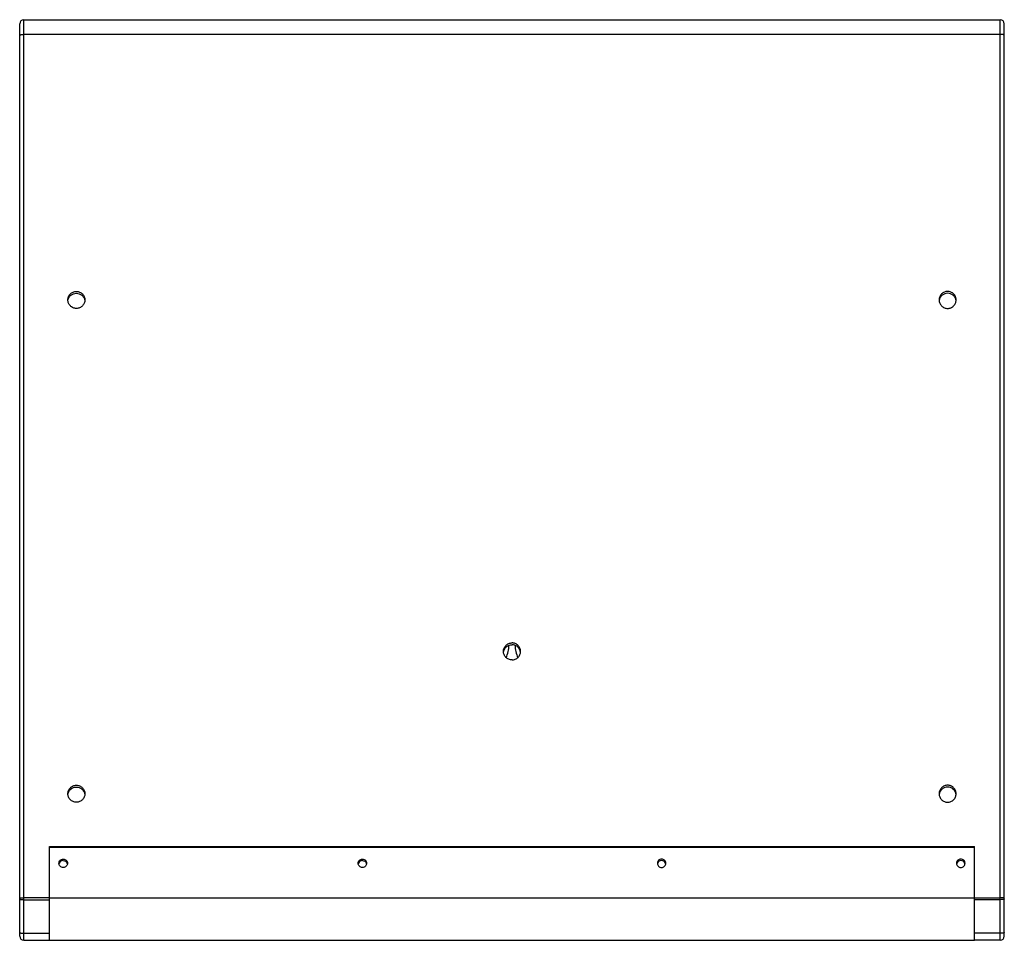
# Model space of a CAD drawing. Units: millimetres. Extents: x 0 to 2345, y 0 to 1239.
# Drawn here: x 0 to 695, y 0 to 650 of the extents above; entities that cross this region are included whole.
import ezdxf

# ---------------------------------------------------------------- set-up
doc = ezdxf.new("R2010")
doc.units = ezdxf.units.MM

# ---------------------------------------------------------------- blocks, each defined once
blk = doc.blocks.new('HQ-212.64')
at = {"linetype": 'Continuous'}
for p, q in [((2568.07, 762.49), (2568.07, 1406.49)), ((2571.07, 759.49), (2571.07, 1409.49)), ((2571.07, 1409.49), (3260.07, 1409.49)), ((3260.07, 759.49), (3260.07, 1409.49)), ((3263.07, 762.49), (3263.07, 1406.49)), ((3260.07, 1398.99), (2571.07, 1398.99)), ((2589.07, 759.49), (2589.07, 825.61)), ((2589.07, 825.61), (3242.07, 825.61)), ((2589.07, 825.35), (3242.07, 825.35)), ((3242.07, 759.49), (3242.07, 825.61)), ((2589.07, 789.49), (2571.07, 789.49)), ((2571.07, 788.18), (2589.07, 788.18)), ((2589.07, 789.49), (3260.07, 789.49)), ((3260.07, 788.18), (3242.07, 788.18)), ((2571.07, 764.44), (2589.07, 764.44)), ((2571.07, 759.49), (2589.07, 759.49)), ((3260.07, 764.44), (3242.07, 764.44)), ((3260.07, 759.49), (3242.07, 759.49))]:
    blk.add_line(p, q, dxfattribs=at)
at = {"ltscale": 50}
blk.add_line((2589.07, 759.49), (3242.07, 759.49), dxfattribs=at)
at = {"linetype": 'Continuous'}
for centre, radius, start, end in [((2571.07, 1406.49), 3, 90, 180), ((3260.07, 1406.49), 3, 0, 90), ((2834.97, 980.06), 79.58, 344.60152, 351.14005), ((2996.16, 980.06), 79.58, 188.85995, 195.39848), ((2598.75, 812.84), 2.99, 157.45386, 169.67369), ((2598.76, 812.84), 3, 89.94691, 157.35142), ((2598.77, 812.84), 2.99, 10.32781, 19.88415), ((2809.95, 812.84), 2.99, 157.45386, 169.67369), ((2809.96, 812.84), 3, 89.94691, 157.35142), ((2809.97, 812.84), 2.99, 10.32781, 19.88415), ((3021.16, 812.84), 2.99, 160.11585, 169.67219), ((3021.17, 812.84), 3, 22.64858, 90.05309), ((3021.18, 812.84), 2.99, 10.32631, 22.54614), ((3232.36, 812.84), 2.99, 160.11585, 169.67219), ((3232.37, 812.84), 3, 22.64858, 90.05309), ((3232.38, 812.84), 2.99, 10.32631, 22.54614), ((2571.07, 762.49), 3, 180, 270), ((3260.07, 762.49), 3, 270, 0)]:
    blk.add_arc(centre, radius, start, end, dxfattribs=at)
for points, knots in [([(2568.07, 1398.73), (2568.07, 1398.75), (2568.17, 1398.8), (2568.32, 1398.84), (2568.61, 1398.88), (2568.97, 1398.92), (2569.42, 1398.95), (2570.13, 1398.98), (2570.68, 1398.99), (2571.07, 1398.99)], [0, 0, 0, 0, 0.025391, 0.083894, 0.176561, 0.300149, 0.450311, 0.621525, 1, 1, 1, 1]), ([(3263.07, 1398.73), (3263.07, 1398.75), (3262.97, 1398.8), (3262.81, 1398.84), (3262.53, 1398.88), (3262.16, 1398.92), (3261.71, 1398.95), (3261, 1398.98), (3260.45, 1398.99), (3260.07, 1398.99)], [0, 0, 0, 0, 0.025391, 0.083894, 0.176561, 0.300149, 0.450311, 0.621525, 1, 1, 1, 1]), ([(2602.07, 1211.64), (2602.07, 1212.42), (2602.38, 1213.99), (2603.71, 1215.98), (2605.71, 1217.31), (2607.29, 1217.62), (2608.07, 1217.62)], [0, 0, 0, 0, 0.249556, 0.499381, 0.749529, 1, 1, 1, 1]), ([(2602.2, 1211.59), (2602.34, 1212.25), (2602.86, 1213.53), (2604.22, 1215.07), (2606.03, 1216.08), (2607.39, 1216.31), (2608.07, 1216.31)], [0, 0, 0, 0, 0.249583, 0.499444, 0.749633, 1, 1, 1, 1]), ([(2608.07, 1217.62), (2608.85, 1217.62), (2610.42, 1217.31), (2612.42, 1215.98), (2613.75, 1213.99), (2614.07, 1212.42), (2614.07, 1211.64)], [0, 0, 0, 0, 0.250471, 0.500619, 0.750444, 1, 1, 1, 1]), ([(2608.07, 1216.31), (2608.76, 1216.31), (2610.16, 1216.07), (2612, 1215.01), (2613.37, 1213.39), (2613.85, 1212.05), (2613.97, 1211.37)], [0, 0, 0, 0, 0.250388, 0.500567, 0.750425, 1, 1, 1, 1]), ([(3223.07, 1217.62), (3222.29, 1217.62), (3220.71, 1217.31), (3218.71, 1215.98), (3217.38, 1213.99), (3217.07, 1212.42), (3217.07, 1211.64)], [0, 0, 0, 0, 0.250471, 0.500619, 0.750444, 1, 1, 1, 1]), ([(3223.07, 1216.31), (3222.37, 1216.31), (3220.97, 1216.07), (3219.13, 1215.01), (3217.76, 1213.39), (3217.28, 1212.05), (3217.16, 1211.37)], [0, 0, 0, 0, 0.250388, 0.500567, 0.750425, 1, 1, 1, 1]), ([(3229.07, 1211.64), (3229.07, 1212.42), (3228.75, 1213.99), (3227.42, 1215.98), (3225.42, 1217.31), (3223.85, 1217.62), (3223.07, 1217.62)], [0, 0, 0, 0, 0.249556, 0.499381, 0.749529, 1, 1, 1, 1]), ([(3228.93, 1211.59), (3228.79, 1212.25), (3228.28, 1213.53), (3226.91, 1215.07), (3225.11, 1216.08), (3223.74, 1216.31), (3223.07, 1216.31)], [0, 0, 0, 0, 0.249583, 0.499444, 0.749633, 1, 1, 1, 1]), ([(2608.07, 1205.66), (2607.29, 1205.66), (2605.71, 1205.97), (2603.71, 1207.3), (2602.38, 1209.29), (2602.07, 1210.86), (2602.07, 1211.64)], [0, 0, 0, 0, 0.250471, 0.500619, 0.750444, 1, 1, 1, 1]), ([(2614.07, 1211.64), (2614.07, 1210.86), (2613.75, 1209.29), (2612.42, 1207.3), (2610.42, 1205.97), (2608.85, 1205.66), (2608.07, 1205.66)], [0, 0, 0, 0, 0.249556, 0.499381, 0.749529, 1, 1, 1, 1]), ([(3217.07, 1211.64), (3217.07, 1210.86), (3217.38, 1209.29), (3218.71, 1207.3), (3220.71, 1205.97), (3222.29, 1205.66), (3223.07, 1205.66)], [0, 0, 0, 0, 0.249556, 0.499381, 0.749529, 1, 1, 1, 1]), ([(3223.07, 1205.66), (3223.85, 1205.66), (3225.42, 1205.97), (3227.42, 1207.3), (3228.75, 1209.29), (3229.07, 1210.86), (3229.07, 1211.64)], [0, 0, 0, 0, 0.250471, 0.500619, 0.750444, 1, 1, 1, 1]), ([(2909.57, 963.48), (2909.57, 964.26), (2909.88, 965.83), (2911.21, 967.82), (2913.21, 969.15), (2914.79, 969.46), (2915.57, 969.46)], [0, 0, 0, 0, 0.249556, 0.499381, 0.749529, 1, 1, 1, 1]), ([(2909.7, 963.43), (2909.84, 964.09), (2910.36, 965.37), (2911.72, 966.92), (2913.53, 967.92), (2914.89, 968.15), (2915.57, 968.15)], [0, 0, 0, 0, 0.249583, 0.499444, 0.749633, 1, 1, 1, 1]), ([(2921.57, 963.48), (2921.57, 964.26), (2921.25, 965.83), (2919.92, 967.82), (2917.92, 969.15), (2916.35, 969.46), (2915.57, 969.46)], [0, 0, 0, 0, 0.249556, 0.499381, 0.749529, 1, 1, 1, 1]), ([(2921.43, 963.43), (2921.29, 964.09), (2920.78, 965.37), (2919.41, 966.92), (2917.61, 967.92), (2916.24, 968.15), (2915.57, 968.15)], [0, 0, 0, 0, 0.249583, 0.499444, 0.749633, 1, 1, 1, 1]), ([(2915.57, 957.51), (2914.79, 957.51), (2913.21, 957.82), (2911.21, 959.15), (2909.88, 961.13), (2909.57, 962.71), (2909.57, 963.48)], [0, 0, 0, 0, 0.250471, 0.500619, 0.750444, 1, 1, 1, 1]), ([(2915.57, 957.51), (2916.35, 957.51), (2917.92, 957.82), (2919.92, 959.15), (2921.25, 961.13), (2921.57, 962.71), (2921.57, 963.48)], [0, 0, 0, 0, 0.250471, 0.500619, 0.750444, 1, 1, 1, 1]), ([(2602.07, 862.97), (2602.07, 863.75), (2602.38, 865.32), (2603.71, 867.31), (2605.71, 868.64), (2607.29, 868.95), (2608.07, 868.95)], [0, 0, 0, 0, 0.249556, 0.499381, 0.749529, 1, 1, 1, 1]), ([(2608.07, 868.95), (2608.85, 868.95), (2610.42, 868.64), (2612.42, 867.31), (2613.75, 865.32), (2614.07, 863.75), (2614.07, 862.97)], [0, 0, 0, 0, 0.250471, 0.500619, 0.750444, 1, 1, 1, 1]), ([(3223.07, 868.95), (3222.29, 868.95), (3220.71, 868.64), (3218.71, 867.31), (3217.38, 865.32), (3217.07, 863.75), (3217.07, 862.97)], [0, 0, 0, 0, 0.250471, 0.500619, 0.750444, 1, 1, 1, 1]), ([(3229.07, 862.97), (3229.07, 863.75), (3228.75, 865.32), (3227.42, 867.31), (3225.42, 868.64), (3223.85, 868.95), (3223.07, 868.95)], [0, 0, 0, 0, 0.249556, 0.499381, 0.749529, 1, 1, 1, 1]), ([(2608.07, 857), (2607.29, 857), (2605.71, 857.31), (2603.71, 858.64), (2602.38, 860.62), (2602.07, 862.2), (2602.07, 862.97)], [0, 0, 0, 0, 0.250471, 0.500619, 0.750444, 1, 1, 1, 1]), ([(2602.2, 862.92), (2602.34, 863.58), (2602.86, 864.86), (2604.22, 866.41), (2606.03, 867.41), (2607.39, 867.64), (2608.07, 867.64)], [0, 0, 0, 0, 0.249583, 0.499444, 0.749633, 1, 1, 1, 1]), ([(2608.07, 867.64), (2608.76, 867.64), (2610.16, 867.4), (2612, 866.34), (2613.37, 864.72), (2613.85, 863.39), (2613.97, 862.7)], [0, 0, 0, 0, 0.250388, 0.500567, 0.750425, 1, 1, 1, 1]), ([(2614.07, 862.97), (2614.07, 862.2), (2613.75, 860.62), (2612.42, 858.64), (2610.42, 857.31), (2608.85, 857), (2608.07, 857)], [0, 0, 0, 0, 0.249556, 0.499381, 0.749529, 1, 1, 1, 1]), ([(3217.07, 862.97), (3217.07, 862.2), (3217.38, 860.62), (3218.71, 858.64), (3220.71, 857.31), (3222.29, 857), (3223.07, 857)], [0, 0, 0, 0, 0.249556, 0.499381, 0.749529, 1, 1, 1, 1]), ([(3223.07, 867.64), (3222.37, 867.64), (3220.97, 867.4), (3219.13, 866.34), (3217.76, 864.72), (3217.28, 863.39), (3217.16, 862.7)], [0, 0, 0, 0, 0.250388, 0.500567, 0.750425, 1, 1, 1, 1]), ([(3228.93, 862.92), (3228.79, 863.58), (3228.28, 864.86), (3226.91, 866.41), (3225.11, 867.41), (3223.74, 867.64), (3223.07, 867.64)], [0, 0, 0, 0, 0.249583, 0.499444, 0.749633, 1, 1, 1, 1]), ([(3223.07, 857), (3223.85, 857), (3225.42, 857.31), (3227.42, 858.64), (3228.75, 860.62), (3229.07, 862.2), (3229.07, 862.97)], [0, 0, 0, 0, 0.250471, 0.500619, 0.750444, 1, 1, 1, 1]), ([(2595.77, 813.89), (2595.77, 814.28), (2595.92, 815.07), (2596.59, 816.06), (2597.59, 816.73), (2598.38, 816.88), (2598.77, 816.88)], [0, 0, 0, 0, 0.24956, 0.499377, 0.74956, 1, 1, 1, 1]), ([(2598.77, 810.91), (2598.38, 810.91), (2597.59, 811.06), (2596.59, 811.73), (2595.92, 812.72), (2595.77, 813.5), (2595.77, 813.89)], [0, 0, 0, 0, 0.25044, 0.500623, 0.75044, 1, 1, 1, 1]), ([(2598.77, 816.88), (2599.16, 816.88), (2599.94, 816.73), (2600.94, 816.06), (2601.61, 815.07), (2601.77, 814.28), (2601.77, 813.89)], [0, 0, 0, 0, 0.25044, 0.500623, 0.75044, 1, 1, 1, 1]), ([(2598.77, 815.84), (2599.37, 815.84), (2600.6, 815.46), (2601.38, 814.43), (2601.59, 813.86)], [0, 0, 0, 0, 0.500581, 1, 1, 1, 1]), ([(2601.77, 813.89), (2601.77, 813.5), (2601.61, 812.72), (2600.94, 811.73), (2599.94, 811.06), (2599.16, 810.91), (2598.77, 810.91)], [0, 0, 0, 0, 0.24956, 0.499377, 0.74956, 1, 1, 1, 1]), ([(2806.97, 813.89), (2806.97, 814.28), (2807.12, 815.07), (2807.79, 816.06), (2808.79, 816.73), (2809.58, 816.88), (2809.97, 816.88)], [0, 0, 0, 0, 0.24956, 0.499377, 0.74956, 1, 1, 1, 1]), ([(2809.97, 810.91), (2809.58, 810.91), (2808.79, 811.06), (2807.79, 811.73), (2807.12, 812.72), (2806.97, 813.5), (2806.97, 813.89)], [0, 0, 0, 0, 0.25044, 0.500623, 0.75044, 1, 1, 1, 1]), ([(2809.97, 816.88), (2810.36, 816.88), (2811.14, 816.73), (2812.14, 816.06), (2812.81, 815.07), (2812.97, 814.28), (2812.97, 813.89)], [0, 0, 0, 0, 0.25044, 0.500623, 0.75044, 1, 1, 1, 1]), ([(2809.97, 815.84), (2810.57, 815.84), (2811.8, 815.46), (2812.58, 814.43), (2812.79, 813.86)], [0, 0, 0, 0, 0.500581, 1, 1, 1, 1]), ([(2812.97, 813.89), (2812.97, 813.5), (2812.81, 812.72), (2812.14, 811.73), (2811.14, 811.06), (2810.36, 810.91), (2809.97, 810.91)], [0, 0, 0, 0, 0.24956, 0.499377, 0.74956, 1, 1, 1, 1]), ([(3021.17, 816.88), (3020.78, 816.88), (3019.99, 816.73), (3018.99, 816.06), (3018.32, 815.07), (3018.17, 814.28), (3018.17, 813.89)], [0, 0, 0, 0, 0.25044, 0.500623, 0.75044, 1, 1, 1, 1]), ([(3018.17, 813.89), (3018.17, 813.5), (3018.32, 812.72), (3018.99, 811.73), (3019.99, 811.06), (3020.78, 810.91), (3021.17, 810.91)], [0, 0, 0, 0, 0.24956, 0.499377, 0.74956, 1, 1, 1, 1]), ([(3021.17, 815.84), (3020.56, 815.84), (3019.33, 815.46), (3018.55, 814.43), (3018.34, 813.86)], [0, 0, 0, 0, 0.500581, 1, 1, 1, 1]), ([(3024.17, 813.89), (3024.17, 814.28), (3024.01, 815.07), (3023.34, 816.06), (3022.34, 816.73), (3021.56, 816.88), (3021.17, 816.88)], [0, 0, 0, 0, 0.24956, 0.499377, 0.74956, 1, 1, 1, 1]), ([(3021.17, 810.91), (3021.56, 810.91), (3022.34, 811.06), (3023.34, 811.73), (3024.01, 812.72), (3024.17, 813.5), (3024.17, 813.89)], [0, 0, 0, 0, 0.25044, 0.500623, 0.75044, 1, 1, 1, 1]), ([(3232.37, 816.88), (3231.98, 816.88), (3231.19, 816.73), (3230.19, 816.06), (3229.52, 815.07), (3229.37, 814.28), (3229.37, 813.89)], [0, 0, 0, 0, 0.25044, 0.500623, 0.75044, 1, 1, 1, 1]), ([(3229.37, 813.89), (3229.37, 813.5), (3229.52, 812.72), (3230.19, 811.73), (3231.19, 811.06), (3231.98, 810.91), (3232.37, 810.91)], [0, 0, 0, 0, 0.24956, 0.499377, 0.74956, 1, 1, 1, 1]), ([(3232.37, 815.84), (3231.76, 815.84), (3230.53, 815.46), (3229.75, 814.43), (3229.54, 813.86)], [0, 0, 0, 0, 0.500581, 1, 1, 1, 1]), ([(3235.37, 813.89), (3235.37, 814.28), (3235.21, 815.07), (3234.54, 816.06), (3233.54, 816.73), (3232.76, 816.88), (3232.37, 816.88)], [0, 0, 0, 0, 0.24956, 0.499377, 0.74956, 1, 1, 1, 1]), ([(3232.37, 810.91), (3232.76, 810.91), (3233.54, 811.06), (3234.54, 811.73), (3235.21, 812.72), (3235.37, 813.5), (3235.37, 813.89)], [0, 0, 0, 0, 0.25044, 0.500623, 0.75044, 1, 1, 1, 1]), ([(2568.07, 789.23), (2568.07, 789.25), (2568.17, 789.3), (2568.32, 789.33), (2568.61, 789.38), (2568.82, 789.4), (2568.94, 789.41)], [0, 0, 0, 0, 0.084596, 0.279509, 0.588245, 1, 1, 1, 1]), ([(2568.07, 788.7), (2568.07, 788.66), (2568.14, 788.57), (2568.44, 788.44), (2568.72, 788.37), (2568.94, 788.34)], [0, 0, 0, 0, 0.118482, 0.318074, 1, 1, 1, 1]), ([(2568.94, 789.41), (2569.1, 789.42), (2569.8, 789.47), (2570.51, 789.49), (2571.07, 789.49)], [0, 0, 0, 0, 0.214578, 1, 1, 1, 1]), ([(2568.94, 788.34), (2569.1, 788.31), (2569.8, 788.21), (2570.51, 788.18), (2571.07, 788.18)], [0, 0, 0, 0, 0.215669, 1, 1, 1, 1]), ([(3262.19, 789.41), (3262.04, 789.42), (3261.33, 789.47), (3260.62, 789.49), (3260.07, 789.49)], [0, 0, 0, 0, 0.214578, 1, 1, 1, 1]), ([(3262.19, 788.34), (3262.04, 788.31), (3261.33, 788.21), (3260.62, 788.18), (3260.07, 788.18)], [0, 0, 0, 0, 0.215669, 1, 1, 1, 1]), ([(3263.07, 789.23), (3263.07, 789.25), (3262.97, 789.3), (3262.81, 789.33), (3262.53, 789.38), (3262.31, 789.4), (3262.19, 789.41)], [0, 0, 0, 0, 0.084596, 0.279509, 0.588245, 1, 1, 1, 1]), ([(3263.07, 788.7), (3263.07, 788.66), (3262.99, 788.57), (3262.7, 788.44), (3262.41, 788.37), (3262.19, 788.34)], [0, 0, 0, 0, 0.118482, 0.318074, 1, 1, 1, 1]), ([(2568.07, 764.97), (2568.07, 764.93), (2568.14, 764.83), (2568.44, 764.7), (2569.05, 764.57), (2569.97, 764.47), (2570.68, 764.44), (2571.07, 764.44)], [0, 0, 0, 0, 0.037492, 0.100649, 0.316433, 0.63109, 1, 1, 1, 1]), ([(3263.07, 764.97), (3263.07, 764.93), (3262.99, 764.83), (3262.7, 764.7), (3262.09, 764.57), (3261.16, 764.47), (3260.45, 764.44), (3260.07, 764.44)], [0, 0, 0, 0, 0.037492, 0.100649, 0.316433, 0.63109, 1, 1, 1, 1])]:
    blk.add_open_spline(points, degree=3, knots=knots, dxfattribs=at)

msp = doc.modelspace()

# ---------------------------------------------------------------- block references
msp.add_blockref('HQ-212.64', (-2568.07, -759.49))

doc.saveas('drawing.dxf')
